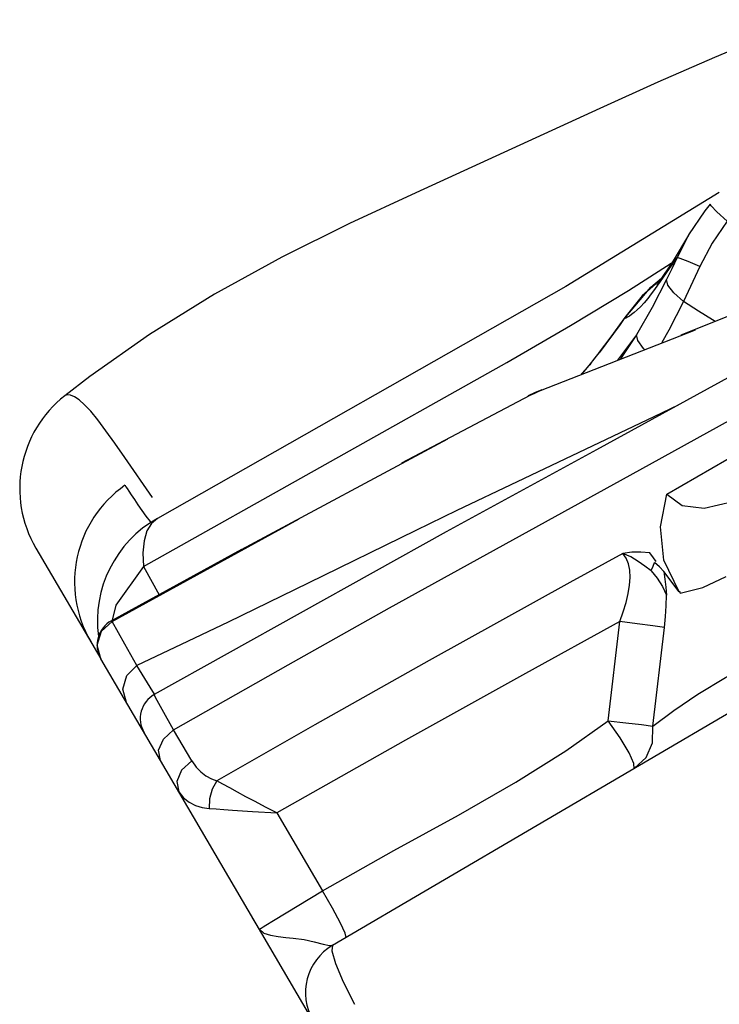
# Model space of a CAD drawing. Units: inches. Extents: x -6584 to 4862, y -3009 to 5512.
# Drawn here: x 292 to 381, y 240 to 366 of the extents above; entities that cross this region are included whole.
import ezdxf

# ---------------------------------------------------------------- set-up
doc = ezdxf.new("R2010")
doc.units = ezdxf.units.IN
doc.header["$MEASUREMENT"] = 0
doc.layers.add('Product', color=7, linetype='Continuous')

msp = doc.modelspace()

# ---------------------------------------------------------------- linework, layer by layer
at = {"layer": 'Product', "color": 7, "linetype": 'Continuous'}
for p, q in [((331.52, 247.91), (532.29, 365.72)), ((379.58, 342.22), (378.91, 341.37)), ((379.71, 342.01), (379.58, 342.22)), ((416.34, 341.82), (375.87, 325.56)), ((378.91, 341.37), (376.86, 338.34)), ((374.1, 305.33), (434.57, 340.49)), ((376.83, 338.3), (374.87, 335.03)), ((376.83, 338.3), (375.38, 335.44)), ((376.86, 338.34), (376.83, 338.3)), ((369.18, 331.26), (374.65, 334.71)), ((374.87, 335.03), (373.08, 332.29)), ((375.38, 335.44), (374.71, 333.99)), ((375.8, 335.31), (375.38, 335.44)), ((374.38, 334.03), (373.25, 332.41)), ((374.71, 333.99), (374.06, 332.64)), ((378.27, 334.3), (376.21, 329.84)), ((373.32, 332.66), (370.95, 330.55)), ((372.04, 331.69), (373.42, 332.81)), ((374.06, 332.64), (372.21, 329.09)), ((373.08, 332.29), (372.82, 331.92)), ((374.23, 331.92), (374.06, 332.64)), ((361.83, 326.81), (369.18, 331.26)), ((368.65, 327.64), (372.04, 331.69)), ((400.23, 330.21), (365.14, 310.97)), ((370.95, 330.55), (368.75, 327.8)), ((371.65, 330.24), (371.19, 329.69)), ((372.21, 329.09), (370.21, 325.62)), ((366.98, 325.33), (368.65, 327.64)), ((368.75, 327.8), (368.65, 327.64)), ((353.69, 322.09), (361.83, 326.81)), ((357.98, 318.5), (377.74, 326.26)), ((365.39, 323.22), (366.98, 325.33)), ((370.21, 325.62), (367.8, 322.4)), ((370.21, 325.62), (368.18, 322.55)), ((307.43, 296.1), (353.69, 322.09)), ((364.2, 321.71), (364.98, 322.71)), ((364.8, 322.46), (365.45, 323.31)), ((365.45, 323.31), (365.39, 323.22)), ((364.26, 321.79), (363.18, 320.59)), ((363.28, 320.63), (364.2, 321.71)), ((364.26, 321.79), (364.2, 321.71)), ((364.4, 321.97), (364.26, 321.79)), ((358.15, 318.62), (357.98, 318.5)), ((297.42, 317.86), (297.42, 317.86)), ((340.32, 309.3), (356.69, 317.92)), ((356.44, 317.85), (356.69, 317.92)), ((370.66, 308.42), (384.23, 315.92)), ((375.54, 316.65), (372.42, 315.15)), ((372.42, 315.15), (355.03, 306.91)), ((319.93, 298.28), (346.21, 312.38)), ((308.6, 304.9), (305.06, 310.01)), ((351.16, 297.71), (370.66, 308.42)), ((355.03, 306.91), (347.33, 303.23)), ((303.44, 289.14), (327.27, 302.18)), ((347.33, 303.23), (342.14, 300.72)), ((342.14, 300.72), (328.41, 294)), ((293.74, 298.47), (302.01, 284.37)), ((319.93, 298.28), (303.35, 289.21)), ((338.77, 290.85), (351.16, 297.71)), ((307.43, 296.1), (303.9, 291.21)), ((307.43, 296.1), (309.42, 292.52)), ((375.67, 292.89), (373.69, 295.49)), ((303.9, 291.21), (303.47, 289.27)), ((325.85, 283.61), (338.77, 290.85)), ((303.44, 289.14), (303.35, 289.21)), ((368.08, 289.1), (356.1, 282.52)), ((366.63, 276.48), (368.08, 289.1)), ((372.31, 275.81), (373.77, 288.35)), ((302.02, 284.36), (301.56, 286.11)), ((309.62, 271.41), (302.01, 284.37)), ((308.28, 280.77), (306.58, 283.54)), ((311.27, 275.34), (325.85, 283.61)), ((343.8, 284.15), (329.28, 275.98)), ((356.1, 282.52), (340.8, 274)), ((308.86, 279.85), (308.28, 280.77)), ((305.28, 278.8), (304.82, 280.52)), ((329.28, 275.98), (316.77, 268.85)), ((313.59, 271.37), (311.27, 275.34)), ((340.8, 274), (324.41, 264.76)), ((332.19, 232.93), (309.62, 271.41)), ((313.59, 271.37), (312.3, 270.18)), ((321.33, 264.94), (324.41, 264.76)), ((324.41, 264.76), (330.24, 254.82)), ((324, 251.08), (330.24, 254.82)), ((322.61, 249.27), (321.3, 251.49)), ((323.01, 250.48), (324, 251.08))]:
    msp.add_line(p, q, dxfattribs=at)
for points in [[(387.12, 363.84), (380.15, 360.92), (372.92, 357.76), (365.54, 354.43), (342.11, 343.7)], [(342.11, 343.7), (333.66, 339.76), (325.06, 335.48), (316.5, 330.79), (308.22, 325.65), (300.6, 320.3), (297.42, 317.86)], [(380.73, 343.73), (361.24, 331.75), (309.22, 302.25)], [(381.77, 340.06), (380.45, 341.27), (379.71, 342.01)], [(381.77, 340.06), (379.85, 337.26), (378.27, 334.3)], [(375.38, 335.44), (375.12, 335.09), (374.87, 334.74), (374.38, 334.03)], [(378.27, 334.3), (376.78, 334.92), (375.8, 335.31)], [(373.25, 332.41), (372.9, 331.91), (372.51, 331.37), (372.1, 330.81), (371.65, 330.24)], [(376.21, 329.84), (374.96, 330.97), (374.23, 331.92)], [(371.19, 329.69), (370.73, 329.19), (370.31, 328.78), (369.93, 328.45), (369.6, 328.2), (369.31, 328), (369.07, 327.85), (368.85, 327.74), (368.65, 327.64)], [(376.21, 329.84), (374.34, 326.18), (373.46, 324.62)], [(380.25, 327.32), (379.89, 327.53), (378.1, 328.62), (376.21, 329.84)], [(368.75, 327.8), (368.12, 326.91), (365.45, 323.31)], [(371.23, 323.74), (371.11, 323.86), (370.4, 324.88), (370.21, 325.62)], [(358.15, 318.62), (357.22, 318.23), (356.44, 317.85)], [(356.69, 317.92), (356.96, 318.05), (357.26, 318.2), (357.61, 318.35), (357.98, 318.5)], [(305.06, 310.01), (303.81, 311.8), (302.65, 313.4), (301.62, 314.77), (300.72, 315.87), (299.93, 316.71), (299.24, 317.32), (298.65, 317.72), (298.15, 317.93), (297.75, 317.98), (297.46, 317.89), (297.42, 317.86)], [(365.14, 310.97), (345.99, 300.54), (308.82, 279.83)], [(305.09, 306.46), (305.11, 306.42), (305.2, 306.27), (305.36, 306.04), (305.58, 305.7), (305.89, 305.23), (306.28, 304.65), (306.74, 303.97), (307.25, 303.24), (307.76, 302.53), (308.27, 301.86), (308.44, 301.66)], [(374.1, 305.33), (376.02, 303.89), (378.84, 303.53), (382.47, 304.39), (386.57, 306.39)], [(375.67, 292.89), (373.7, 296.91), (373.27, 301.16), (374.1, 305.33)], [(309.21, 302.25), (308.44, 301.6), (307.88, 300.66), (307.51, 299.4), (307.36, 297.87), (307.43, 296.1)], [(368.48, 297.79), (361.72, 294.07), (343.8, 284.15)], [(368.08, 289.1), (368.54, 290.35), (368.9, 291.54), (369.17, 292.67), (369.34, 293.74), (369.41, 294.73), (369.36, 295.65), (369.2, 296.48), (368.91, 297.2), (368.48, 297.79)], [(371.92, 297.84), (370.78, 297.96), (369.61, 297.94), (368.48, 297.79)], [(372.08, 295.58), (371.26, 296.15), (370.42, 296.77), (369.49, 297.33), (368.48, 297.79)], [(372.74, 296.77), (372.37, 297.24), (371.92, 297.84)], [(372.14, 295.71), (372.35, 296.15), (372.53, 296.62)], [(373.69, 295.49), (373.16, 296.09), (372.53, 296.62)], [(372.08, 295.58), (372.86, 294.63), (373.52, 293.57), (374.02, 292.47)], [(373.69, 295.49), (373.84, 294.49), (373.95, 293.48), (374.02, 292.47)], [(375.8, 292.72), (378.68, 293.44), (381.62, 294.85)], [(328.41, 294), (318.21, 289.04), (312.25, 286.19), (306.58, 283.54)], [(373.77, 288.35), (373.91, 289.77), (373.99, 291.13), (374.02, 292.47)], [(375.8, 292.72), (375.78, 292.9), (375.67, 292.89)], [(301.56, 286.11), (302.08, 287.87), (303.44, 289.14)], [(306.58, 283.54), (305.07, 286.22), (303.44, 289.14)], [(373.77, 288.35), (372.28, 288.57), (370.31, 288.83), (368.08, 289.1)], [(304.82, 280.52), (305.3, 282.26), (306.58, 283.54)], [(372.31, 275.81), (374.99, 277.81), (378.05, 279.87), (381.54, 282.01), (385.48, 284.23)], [(311.27, 275.34), (309.81, 277.94), (308.98, 279.46), (308.82, 279.83)], [(330.24, 254.82), (339.32, 259.97), (347.57, 264.49), (354.86, 268.66), (361.21, 272.64), (366.63, 276.48)], [(369.91, 270.43), (369.89, 271.03), (369.29, 272.41), (368.15, 274.33), (366.63, 276.48)], [(366.63, 276.48), (368.86, 276.24), (370.84, 276.01), (372.32, 275.81)], [(369.95, 270.46), (371.44, 271.81), (372.26, 273.67), (372.32, 275.81)], [(309.62, 271.41), (309.37, 272.73), (309.97, 274.16), (311.27, 275.34)], [(313.59, 271.37), (314.13, 270.6), (314.74, 269.97), (315.4, 269.48), (316.09, 269.11), (316.77, 268.85)], [(312.3, 270.18), (311.7, 268.75), (311.95, 267.43)], [(316.77, 268.85), (316.18, 267.77), (315.85, 266.54), (315.82, 265.33)], [(324.41, 264.76), (322.97, 265.5), (321.66, 266.19), (320.47, 266.82), (319.4, 267.4), (318.42, 267.93), (317.55, 268.41), (316.77, 268.85)], [(311.95, 267.43), (312.53, 266.69), (313.24, 266.12), (314.06, 265.72), (314.93, 265.46), (315.82, 265.33)], [(315.82, 265.33), (316.7, 265.26), (317.69, 265.18), (318.78, 265.1), (321.33, 264.94)], [(332.52, 250.74), (331.51, 252.63), (330.24, 254.82)], [(333.24, 248.92), (333.13, 249.44), (332.52, 250.74)], [(322.21, 249.96), (322.25, 250), (322.41, 250.1), (322.66, 250.26), (323.01, 250.48)], [(322.21, 249.96), (322.77, 249.46), (323.62, 249.18), (324.59, 249.02), (325.57, 248.92), (326.5, 248.82)], [(326.5, 248.82), (327.9, 248.63), (329.19, 248.36), (330.32, 248.07), (331.11, 247.88), (331.52, 247.91)], [(331.52, 247.91), (331.42, 247.2), (331.89, 245.6), (332.88, 243.26), (334.31, 240.4)]]:
    msp.add_lwpolyline(points, dxfattribs=at)
for centre, radius, start, end in [((306.68, 306.06), 15, 128.1127, 210.4034), ((313.66, 294.15), 15, 124.8705, 210.4034), ((316.58, 289.18), 15, 119.4103, 187.4954), ((305.03, 286.14), 3.5, 118.6928, 210.4034), ((310.53, 276.77), 3.5, 119.2618, 210.4034), ((335.07, 241.87), 7, 120.4034, 210.4034)]:
    msp.add_arc(centre, radius, start, end, dxfattribs=at)

doc.saveas('drawing.dxf')
